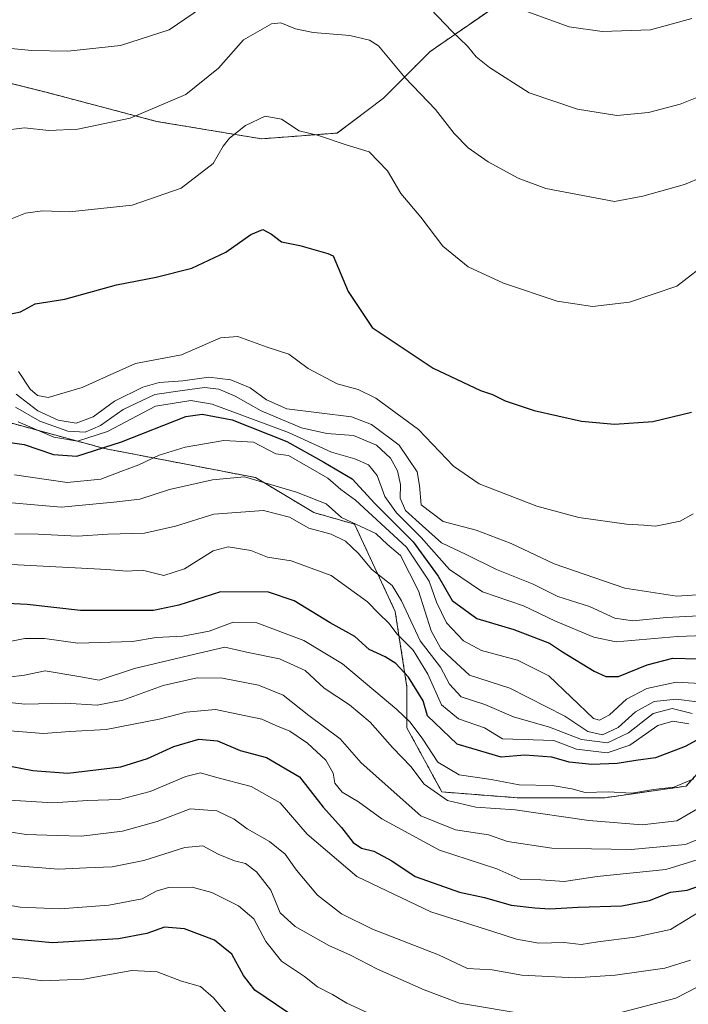
# Model space of a CAD drawing. Units: metres. Extents: x 668737 to 672182, y 4735122 to 4737520.
# Drawn here: x 670548 to 670698, y 4736370 to 4736592 of the extents above; entities that cross this region are included whole.
import ezdxf

# ---------------------------------------------------------------- set-up
doc = ezdxf.new("R2010")
doc.units = ezdxf.units.M
doc.header["$MEASUREMENT"] = 0
doc.linetypes.add('TRAZOS', pattern=[0.75, 0.5, -0.25])
for name, color, linetype, lineweight in [('Arbolado forestal', 92, 'TRAZOS', 0), ('Arbolado forestal CxS', 92, 'Continuous', 0), ('Curva de nivel maestra', 36, 'Continuous', 30), ('Curva de nivel normal', 36, 'Continuous', 0), ('Matorral', 135, 'Continuous', 0), ('Matorral CxS', 135, 'Continuous', 0)]:
    doc.layers.add(name, color=color, linetype=linetype, lineweight=lineweight)

# ---------------------------------------------------------------- blocks, each defined once
blk = doc.blocks.new('*U167')
at = {"layer": 'Curva de nivel normal', "color": 36, "linetype": 'Continuous', "lineweight": 0}
blk.add_polyline3d([(670546.56, 4736504.26, 1010), (670552.06, 4736501.14, 1010), (670558.37, 4736498.84, 1010), (670562.28, 4736498.67, 1010), (670565.74, 4736500.12, 1010), (670570.83, 4736503.72, 1010), (670577.97, 4736507.12, 1010), (670584.19, 4736508.06, 1010), (670589.21, 4736508.7, 1010), (670592.44, 4736508.31, 1010), (670596.05, 4736506.75, 1010), (670601.92, 4736503.43, 1010), (670611.05, 4736499.64, 1010), (670616.74, 4736498.31, 1010), (670622.74, 4736497.86, 1010), (670627.91, 4736495.73, 1010), (670631.06, 4736492.76, 1010), (670632.63, 4736489.96, 1010), (670633.3, 4736486.84, 1010), (670633.24, 4736483.75, 1010), (670634.46, 4736481, 1010), (670638.29, 4736477.56, 1010), (670642.6, 4736473.71, 1010), (670648.14, 4736471.08, 1010), (670654.94, 4736467.73, 1010), (670663.26, 4736464.43, 1010), (670668.8, 4736461.59, 1010), (670675.92, 4736459.35, 1010), (670681.66, 4736456.74, 1010), (670685.68, 4736456.13, 1010), (670693.28, 4736456.86, 1010), (670700.52, 4736457.3, 1010)], dxfattribs=at)
blk = doc.blocks.new('*U181')
at = {"layer": 'Curva de nivel normal', "color": 36, "linetype": 'Continuous', "lineweight": 0}
blk.add_polyline3d([(670544.05, 4736415.78, 945), (670555.04, 4736415.16, 945), (670562.83, 4736415.69, 945), (670570.02, 4736415.91, 945), (670576.97, 4736417.72, 945), (670584.97, 4736421.1, 945), (670588.3, 4736421.88, 945), (670591.63, 4736420.9, 945), (670599.66, 4736418.82, 945), (670606.26, 4736415.16, 945), (670612.3, 4736408.06, 945), (670623.5, 4736398.53, 945), (670640.15, 4736390.59, 945), (670654.13, 4736386.16, 945), (670659.45, 4736384.38, 945), (670664.47, 4736383.48, 945), (670670.18, 4736383.65, 945), (670674.05, 4736383.24, 945), (670677.78, 4736383.84, 945), (670686.12, 4736384.85, 945), (670694.14, 4736386.61, 945), (670712.54, 4736397.87, 945)], dxfattribs=at)
blk = doc.blocks.new('*U187')
at = {"layer": 'Curva de nivel normal', "color": 36, "linetype": 'Continuous', "lineweight": 0}
blk.add_polyline3d([(670539.63, 4736483.27, 990), (670556.92, 4736481.73, 990), (670568.77, 4736482.89, 990), (670574.58, 4736483.56, 990), (670581.3, 4736485.73, 990), (670591, 4736487.88, 990), (670598.22, 4736488.6, 990), (670609.92, 4736485.09, 990), (670616.56, 4736482.48, 990), (670620.08, 4736479.41, 990), (670627.75, 4736475.8, 990), (670630.4, 4736473.32, 990), (670633.3, 4736470.86, 990), (670637.4, 4736462.9, 990), (670640.22, 4736453.89, 990), (670642.42, 4736449.92, 990), (670644.9, 4736447.56, 990), (670648.88, 4736443.88, 990), (670657.98, 4736440.98, 990), (670670.34, 4736434.67, 990), (670675.58, 4736431.24, 990), (670678.82, 4736430.48, 990), (670682.36, 4736432.09, 990), (670686.28, 4736435.67, 990), (670690.49, 4736437.98, 990), (670695.45, 4736438.48, 990), (670700.16, 4736437.85, 990)], dxfattribs=at)
blk = doc.blocks.new('*U195')
at = {"layer": 'Curva de nivel normal', "color": 36, "linetype": 'Continuous', "lineweight": 0}
for points in [[(670542.97, 4736401.24, 935), (670556.3, 4736400.21, 935), (670562.63, 4736400.45, 935), (670568.36, 4736400.68, 935), (670575.54, 4736402.12, 935), (670584.74, 4736405.09, 935), (670588.78, 4736405.46, 935), (670592.24, 4736403.6, 935), (670595.94, 4736402.06, 935), (670598.4, 4736401.43, 935), (670600.92, 4736399.6, 935), (670604.1, 4736395.46, 935), (670606.25, 4736390.38, 935), (670609.61, 4736387.28, 935), (670617.21, 4736382.98, 935), (670622.04, 4736380.81, 935), (670628.18, 4736377.66, 935), (670638.7, 4736373.02, 935), (670646.62, 4736369.99, 935), (670662.29, 4736367.4, 935)], [(670680.14, 4736367.12, 935), (670695.37, 4736371.14, 935), (670702.47, 4736374.78, 935)]]:
    blk.add_polyline3d(points, dxfattribs=at)
blk = doc.blocks.new('*U197')
at = {"layer": 'Curva de nivel normal', "color": 36, "linetype": 'Continuous', "lineweight": 0}
blk.add_polyline3d([(670537.02, 4736393.47, 930), (670547.63, 4736391.63, 930), (670556.63, 4736391.22, 930), (670567.6, 4736392.06, 930), (670575.17, 4736393.53, 930), (670578.27, 4736395.24, 930), (670581.08, 4736396.04, 930), (670586.39, 4736396.13, 930), (670590.84, 4736394.95, 930), (670596.81, 4736391.93, 930), (670600.3, 4736388.96, 930), (670603, 4736383.91, 930), (670606.56, 4736379.46, 930), (670611.69, 4736376.03, 930), (670614.61, 4736373.68, 930), (670618.02, 4736371.94, 930), (670621.24, 4736369.98, 930), (670625.99, 4736367.82, 930)], dxfattribs=at)
blk = doc.blocks.new('*U199')
at = {"layer": 'Curva de nivel normal', "color": 36, "linetype": 'Continuous', "lineweight": 0}
blk.add_polyline3d([(670702.29, 4736441.97, 995), (670695.42, 4736442.31, 995), (670688.83, 4736440.92, 995), (670684.28, 4736438.52, 995), (670680.46, 4736434.99, 995), (670678.16, 4736433.78, 995), (670676.82, 4736434.15, 995), (670666.77, 4736443.75, 995), (670659.7, 4736447.28, 995), (670651.55, 4736449.44, 995), (670647.51, 4736451.64, 995), (670643.73, 4736455.7, 995), (670641.48, 4736460.31, 995), (670639.82, 4736465.09, 995), (670634.68, 4736472.76, 995), (670623.22, 4736483.34, 995), (670619.9, 4736485.74, 995), (670617, 4736488.26, 995), (670608.08, 4736493.4, 995), (670605.23, 4736493.79, 995), (670600.19, 4736496.37, 995), (670593.56, 4736496.77, 995), (670584.81, 4736495.28, 995), (670578.94, 4736493.46, 995), (670574.39, 4736491.28, 995), (670570.3, 4736489.81, 995), (670565.82, 4736488.02, 995), (670558.26, 4736487.28, 995), (670546.38, 4736489.04, 995)], dxfattribs=at)
blk = doc.blocks.new('*U201')
at = {"layer": 'Curva de nivel normal', "color": 36, "linetype": 'Continuous', "lineweight": 0}
blk.add_polyline3d([(670596.53, 4736364.89, 920), (670591.17, 4736371.16, 920), (670588.24, 4736373.73, 920), (670583.99, 4736374.97, 920), (670578.53, 4736377.08, 920), (670572.82, 4736377.35, 920), (670562.02, 4736375.4, 920), (670552.66, 4736375.02, 920), (670548.46, 4736375.61, 920), (670545.36, 4736375.89, 920)], dxfattribs=at)
blk = doc.blocks.new('*U203')
at = {"layer": 'Curva de nivel normal', "color": 36, "linetype": 'Continuous', "lineweight": 0}
blk.add_polyline3d([(670705.88, 4736452.98, 1005), (670695.76, 4736452.58, 1005), (670681.95, 4736451.38, 1005), (670676.93, 4736452.49, 1005), (670668.29, 4736456.08, 1005), (670661.08, 4736459.55, 1005), (670651.79, 4736462.68, 1005), (670644.38, 4736467.68, 1005), (670638.03, 4736474.93, 1005), (670632.4, 4736480.48, 1005), (670629.82, 4736484.18, 1005), (670628.09, 4736488.91, 1005), (670626.12, 4736491.31, 1005), (670623.05, 4736492.67, 1005), (670617.76, 4736494.13, 1005), (670608.1, 4736498.6, 1005), (670590.91, 4736504.96, 1005), (670586.07, 4736505.75, 1005), (670578.12, 4736504.52, 1005), (670567.3, 4736498.78, 1005), (670560.53, 4736496.58, 1005), (670555.21, 4736497.48, 1005), (670547.19, 4736500.95, 1005)], dxfattribs=at)
blk = doc.blocks.new('*U204')
at = {"layer": 'Curva de nivel normal', "color": 36, "linetype": 'Continuous', "lineweight": 0}
blk.add_polyline3d([(670544.96, 4736443.45, 965), (670548.63, 4736443.89, 965), (670553.26, 4736444.86, 965), (670560.85, 4736443.63, 965), (670565.41, 4736442.77, 965), (670573.44, 4736445.43, 965), (670585.72, 4736448.29, 965), (670593.73, 4736450.24, 965), (670598.99, 4736448.99, 965), (670606.08, 4736447.54, 965), (670611.87, 4736444.95, 965), (670616.14, 4736440.99, 965), (670621.84, 4736437.2, 965), (670626.54, 4736433.27, 965), (670631.57, 4736427.61, 965), (670635.66, 4736423.32, 965), (670638.7, 4736419.36, 965), (670643.96, 4736415.68, 965), (670650.31, 4736414.18, 965), (670659.16, 4736413.55, 965), (670675.76, 4736411.16, 965), (670687.8, 4736410.19, 965), (670695.61, 4736411.08, 965), (670700.28, 4736413.78, 965)], dxfattribs=at)
blk = doc.blocks.new('*U209')
at = {"layer": 'Curva de nivel normal', "color": 36, "linetype": 'Continuous', "lineweight": 0}
blk.add_polyline3d([(670545.71, 4736468.85, 980), (670567.2, 4736467.68, 980), (670571.66, 4736467.34, 980), (670575.2, 4736467.52, 980), (670580.04, 4736466.36, 980), (670584.66, 4736467.84, 980), (670591.11, 4736471.88, 980), (670594.54, 4736472.82, 980), (670599.61, 4736471.97, 980), (670603.4, 4736470.49, 980), (670608.68, 4736469.68, 980), (670617.68, 4736466.34, 980), (670625.88, 4736460.41, 980), (670628.42, 4736457.77, 980), (670630.72, 4736455.58, 980), (670632.59, 4736453.14, 980), (670636.18, 4736449.51, 980), (670639.48, 4736444.15, 980), (670642.6, 4736437.18, 980), (670646.43, 4736434.09, 980), (670652.29, 4736432, 980), (670656.29, 4736429.54, 980), (670667.9, 4736429.18, 980), (670673.01, 4736427.26, 980), (670679.88, 4736426.39, 980), (670685.01, 4736428.12, 980), (670691.3, 4736432.58, 980), (670694.71, 4736433.54, 980), (670698.3, 4736432.92, 980)], dxfattribs=at)
blk = doc.blocks.new('*U213')
at = {"layer": 'Curva de nivel normal', "color": 36, "linetype": 'Continuous', "lineweight": 0}
blk.add_polyline3d([(670543.05, 4736451.04, 970), (670548.72, 4736452.18, 970), (670553.1, 4736452.16, 970), (670560.63, 4736451.12, 970), (670572.96, 4736451.48, 970), (670578.3, 4736452.38, 970), (670584.28, 4736452.65, 970), (670590.22, 4736453.79, 970), (670595.61, 4736455.86, 970), (670600.96, 4736455.69, 970), (670611.57, 4736451.72, 970), (670620.29, 4736446.43, 970), (670632.53, 4736436.16, 970), (670635.48, 4736433.34, 970), (670638.38, 4736429.51, 970), (670641.77, 4736424.26, 970), (670646.52, 4736421.46, 970), (670653.74, 4736420.41, 970), (670660.08, 4736419.2, 970), (670667.49, 4736419.06, 970), (670671.96, 4736418.31, 970), (670674.96, 4736417.46, 970), (670680.16, 4736417.59, 970), (670685.46, 4736417.29, 970), (670690.32, 4736418.1, 970), (670694.91, 4736418.67, 970), (670699.44, 4736420.54, 970)], dxfattribs=at)
blk = doc.blocks.new('*U217')
at = {"layer": 'Curva de nivel normal', "color": 36, "linetype": 'Continuous', "lineweight": 0}
blk.add_polyline3d([(670540.21, 4736438.27, 960), (670548.7, 4736437.35, 960), (670557.84, 4736437.56, 960), (670565.03, 4736437.16, 960), (670570.77, 4736438.24, 960), (670579.84, 4736441.59, 960), (670587.53, 4736443.27, 960), (670593.22, 4736443.2, 960), (670601.35, 4736441.66, 960), (670606.9, 4736439.42, 960), (670612.72, 4736434.8, 960), (670619.73, 4736429.58, 960), (670624.47, 4736424.13, 960), (670637.94, 4736412.23, 960), (670645.72, 4736409.03, 960), (670653.15, 4736407.92, 960), (670657.47, 4736406.45, 960), (670667.46, 4736404.94, 960), (670685.33, 4736404.61, 960), (670697.51, 4736405.75, 960), (670703.06, 4736407.96, 960)], dxfattribs=at)
blk = doc.blocks.new('*U220')
at = {"layer": 'Curva de nivel normal', "color": 36, "linetype": 'Continuous', "lineweight": 0}
blk.add_polyline3d([(670699.07, 4736435.28, 985), (670694.58, 4736436.38, 985), (670690.29, 4736435.26, 985), (670684.7, 4736430.87, 985), (670679.96, 4736428.66, 985), (670674.1, 4736429.43, 985), (670666.88, 4736432.2, 985), (670658.79, 4736434.51, 985), (670652.36, 4736437.3, 985), (670646.98, 4736439.01, 985), (670644.39, 4736441.86, 985), (670642.34, 4736445.73, 985), (670637.79, 4736451.62, 985), (670633.59, 4736460.66, 985), (670631.45, 4736464.07, 985), (670626.9, 4736467.68, 985), (670623.83, 4736471.39, 985), (670620.98, 4736474.07, 985), (670617.73, 4736475.69, 985), (670612.65, 4736477.02, 985), (670608.34, 4736479.5, 985), (670602.48, 4736480.97, 985), (670591.26, 4736480.15, 985), (670582.63, 4736477.43, 985), (670575.69, 4736475.86, 985), (670567.39, 4736475.69, 985), (670560.53, 4736475.18, 985), (670551.67, 4736475.65, 985), (670546.46, 4736475.73, 985)], dxfattribs=at)
blk = doc.blocks.new('*U230')
at = {"layer": 'Curva de nivel normal', "color": 36, "linetype": 'Continuous', "lineweight": 0}
blk.add_polyline3d([(670705.28, 4736403.86, 955), (670693.12, 4736400.09, 955), (670677.63, 4736398.5, 955), (670670.21, 4736397.41, 955), (670664.95, 4736397.77, 955), (670660.48, 4736397.86, 955), (670655.02, 4736400.29, 955), (670642.14, 4736404.48, 955), (670629.16, 4736411.5, 955), (670623.91, 4736415.34, 955), (670620.2, 4736417.57, 955), (670618.55, 4736419.55, 955), (670618.2, 4736421.84, 955), (670616.53, 4736424.73, 955), (670612.42, 4736428.58, 955), (670608.4, 4736431.27, 955), (670605.24, 4736432.56, 955), (670602.07, 4736433.96, 955), (670596.7, 4736435.1, 955), (670591.63, 4736436.16, 955), (670585.08, 4736435.54, 955), (670578.98, 4736433.96, 955), (670567.02, 4736431.65, 955), (670558.87, 4736431.22, 955), (670552.92, 4736430.75, 955), (670542.45, 4736431.57, 955)], dxfattribs=at)
blk = doc.blocks.new('*U231')
at = {"layer": 'Curva de nivel normal', "color": 36, "linetype": 'Continuous', "lineweight": 0}
blk.add_polyline3d([(670537.42, 4736409.77, 940), (670548.97, 4736408.01, 940), (670555.97, 4736407.74, 940), (670561.48, 4736407.65, 940), (670570.69, 4736408.78, 940), (670578.48, 4736410.92, 940), (670585.97, 4736413.79, 940), (670591.94, 4736413.35, 940), (670595.84, 4736411.48, 940), (670598.79, 4736409.26, 940), (670603.82, 4736406.45, 940), (670607.37, 4736403.59, 940), (670609.88, 4736399.99, 940), (670614.65, 4736394.36, 940), (670620.01, 4736390.13, 940), (670627.04, 4736386.64, 940), (670641.87, 4736380.85, 940), (670648.43, 4736377.82, 940), (670653.98, 4736377.51, 940), (670660.64, 4736376.33, 940), (670672.71, 4736375.68, 940), (670681.69, 4736376.27, 940), (670692.89, 4736377.88, 940), (670698.68, 4736379.66, 940)], dxfattribs=at)
blk = doc.blocks.new('*U238')
at = {"layer": 'Curva de nivel maestra', "color": 36, "linetype": 'Continuous', "lineweight": 30}
blk.add_polyline3d([(670542.63, 4736496.68, 1000), (670548.55, 4736495.85, 1000), (670555.14, 4736493.58, 1000), (670560.39, 4736493.21, 1000), (670570.49, 4736496.49, 1000), (670584.94, 4736502.17, 1000), (670588.68, 4736502.73, 1000), (670595.44, 4736501.42, 1000), (670607.74, 4736496.51, 1000), (670616.09, 4736491.87, 1000), (670622.46, 4736488.1, 1000), (670627.55, 4736482.58, 1000), (670636.16, 4736473.93, 1000), (670641.83, 4736466.2, 1000), (670644.98, 4736460.75, 1000), (670650.5, 4736456.69, 1000), (670658.9, 4736454.15, 1000), (670666.93, 4736451.08, 1000), (670669.8, 4736449.13, 1000), (670676.99, 4736444.76, 1000), (670679.62, 4736443.57, 1000), (670682.44, 4736443.61, 1000), (670688.91, 4736446.25, 1000), (670694.67, 4736447.73, 1000), (670700.34, 4736447.56, 1000)], dxfattribs=at)
blk = doc.blocks.new('*U248')
at = {"layer": 'Curva de nivel maestra', "color": 36, "linetype": 'Continuous', "lineweight": 30}
blk.add_polyline3d([(670536.43, 4736425.12, 950), (670550.51, 4736422.42, 950), (670558.35, 4736421.85, 950), (670570.3, 4736423.23, 950), (670576.3, 4736425.14, 950), (670582.3, 4736427.82, 950), (670587.88, 4736429.48, 950), (670592.1, 4736429.13, 950), (670597.18, 4736426.93, 950), (670603.16, 4736425.34, 950), (670610.57, 4736420.97, 950), (670615.94, 4736414.12, 950), (670620.03, 4736409.59, 950), (670622.71, 4736406.16, 950), (670624.54, 4736404.91, 950), (670627.34, 4736404.22, 950), (670631.4, 4736402.07, 950), (670636.62, 4736398.5, 950), (670642, 4736396.67, 950), (670646.62, 4736394.98, 950), (670652.29, 4736393.82, 950), (670658.29, 4736392.05, 950), (670663.6, 4736391.5, 950), (670666.97, 4736391.25, 950), (670673.39, 4736391.63, 950), (670683.22, 4736391.9, 950), (670689.47, 4736393.11, 950), (670694.16, 4736394.97, 950), (670697.95, 4736395.48, 950), (670700.89, 4736396.53, 950)], dxfattribs=at)
blk = doc.blocks.new('*U249')
at = {"layer": 'Curva de nivel maestra', "color": 36, "linetype": 'Continuous', "lineweight": 30}
blk.add_polyline3d([(670607.93, 4736367.93, 925), (670600.52, 4736372.89, 925), (670597.96, 4736376.23, 925), (670595.34, 4736381.04, 925), (670591.42, 4736384.19, 925), (670584.69, 4736386.73, 925), (670580.2, 4736387.11, 925), (670576.2, 4736385.67, 925), (670569.83, 4736384.48, 925), (670554.84, 4736383.57, 925), (670543.18, 4736384.74, 925)], dxfattribs=at)

msp = doc.modelspace()

# ---------------------------------------------------------------- linework, layer by layer
at = {"layer": 'Arbolado forestal', "color": 92, "linetype": 'TRAZOS', "lineweight": 0}
for points in [[(670657.05, 4736596.2, 1044.85), (670640.01, 4736584.4, 1037.21), (670629.52, 4736573.91, 1032.38), (670619.04, 4736566.04, 1030.38), (670602, 4736564.73, 1028.84), (670578.4, 4736568.66, 1033.96), (670553.5, 4736575.22, 1037.78), (670522.04, 4736583.09, 1040.15), (670497.13, 4736589.65, 1046.99), (670476.16, 4736590.96, 1048.7), (670465.67, 4736583.09, 1046.41), (670440.77, 4736588.34, 1047.77), (670436.84, 4736597.52, 1050.51)], [(670508.94, 4736510.7, 1008.06), (670566.62, 4736494.96, 1000.69), (670600.7, 4736488.4, 990.19), (670613.8, 4736480.54, 987.46), (670622.98, 4736477.91, 989.73), (670632.16, 4736458.24, 981.9), (670634.78, 4736441.19, 973.91), (670634.78, 4736432.01, 968.9), (670642.64, 4736417.59, 965.45), (670659.68, 4736416.27, 966.97), (670679.34, 4736416.27, 968.88), (670697.7, 4736418.9, 969.68), (670708.18, 4736430.7, 972.64)]]:
    msp.add_polyline3d(points, dxfattribs=at)
at = {"layer": 'Arbolado forestal CxS', "color": 92, "linetype": 'Continuous', "lineweight": 0}
for points in [[(670709.48, 4736604.07, 1046.77), (670676.71, 4736601.45, 1048.19), (670657.05, 4736596.2, 1044.85), (670640.01, 4736584.4, 1037.21), (670629.52, 4736573.91, 1032.38), (670619.04, 4736566.04, 1030.38), (670602, 4736564.73, 1028.84), (670578.4, 4736568.66, 1033.96), (670553.5, 4736575.22, 1037.78), (670522.04, 4736583.09, 1040.15), (670497.13, 4736589.65, 1046.99), (670476.16, 4736590.96, 1048.7), (670465.67, 4736583.09, 1046.41), (670440.77, 4736588.34, 1047.77), (670436.84, 4736597.52, 1050.51), (670422.42, 4736601.45, 1051.44), (670400.13, 4736604.08, 1052.17), (670380.47, 4736605.39, 1051.86), (670352.94, 4736611.95, 1053.17), (670331.97, 4736610.63, 1051.97), (670316.24, 4736618.5, 1052.87), (670305.76, 4736627.68, 1053.23), (670282.16, 4736647.35, 1054.13)], [(670508.94, 4736510.7, 1008.06), (670566.62, 4736494.96, 1000.69), (670600.7, 4736488.4, 990.19), (670613.8, 4736480.53, 987.46), (670622.98, 4736477.91, 989.73), (670632.16, 4736458.24, 981.9), (670634.78, 4736441.19, 973.91), (670634.78, 4736432.01, 968.9), (670642.64, 4736417.59, 965.45), (670659.68, 4736416.27, 966.97), (670679.34, 4736416.27, 968.88), (670697.7, 4736418.9, 969.68), (670708.18, 4736430.7, 972.64)]]:
    msp.add_polyline3d(points, dxfattribs=at)
at = {"layer": 'Curva de nivel maestra', "color": 36, "linetype": 'Continuous', "lineweight": 30}
for points in [[(670541.92, 4736524.56, 1025), (670547.74, 4736525.75, 1025), (670550.99, 4736527.59, 1025), (670557.73, 4736528.59, 1025), (670569.32, 4736531.83, 1025), (670578.3, 4736533.57, 1025), (670586.3, 4736535.59, 1025), (670593.96, 4736539.21, 1025), (670599.62, 4736543.2, 1025), (670602.29, 4736544.28, 1025), (670604.29, 4736543.29, 1025), (670606.54, 4736541.54, 1025), (670610.64, 4736540.73, 1025), (670616.99, 4736538.92, 1025), (670618.13, 4736538.36, 1025), (670621.56, 4736530.3, 1025), (670626.94, 4736522.26, 1025), (670640.72, 4736513.09, 1025), (670651.36, 4736508.01, 1025), (670654.08, 4736507.1, 1025), (670656.91, 4736505.72, 1025), (670663.48, 4736503.55, 1025), (670674.14, 4736501.15, 1025), (670681.58, 4736500.45, 1025), (670690.22, 4736501.04, 1025), (670698.89, 4736503.12, 1025)], [(670710.61, 4736434.94, 975), (670697.45, 4736427.83, 975), (670690.82, 4736425.27, 975), (670686.33, 4736424.69, 975), (670682.16, 4736424.03, 975), (670676.44, 4736423.76, 975), (670671.33, 4736424.32, 975), (670667.44, 4736425.44, 975), (670661.34, 4736425.86, 975), (670656.02, 4736425.42, 975), (670646.12, 4736428.37, 975), (670639.39, 4736434.72, 975), (670638.42, 4736438.14, 975), (670635.12, 4736443.46, 975), (670632.29, 4736446.53, 975), (670629.9, 4736448, 975), (670626.26, 4736449.66, 975), (670623.02, 4736452.58, 975), (670617.47, 4736455.7, 975), (670609.39, 4736460.61, 975), (670603.62, 4736462.59, 975), (670592.8, 4736462.64, 975), (670583.4, 4736459.7, 975), (670577.71, 4736458.44, 975), (670561.23, 4736458.44, 975), (670549.19, 4736459.78, 975), (670538.64, 4736460.36, 975)]]:
    msp.add_polyline3d(points, dxfattribs=at)
at = {"layer": 'Curva de nivel normal', "color": 36, "linetype": 'Continuous', "lineweight": 0}
for points in [[(670595.56, 4736599.14, 1040), (670581.24, 4736589.3, 1040), (670570.27, 4736585.74, 1040), (670558.37, 4736584.49, 1040), (670550.17, 4736584.6, 1040), (670540.23, 4736585.64, 1040)], [(670704.63, 4736575.86, 1040), (670696.37, 4736572.54, 1040), (670689.19, 4736570.66, 1040), (670682.09, 4736570.01, 1040), (670673.23, 4736571.41, 1040), (670662.29, 4736575.13, 1040), (670653.42, 4736580.79, 1040), (670650.36, 4736583.22, 1040), (670648.45, 4736585.6, 1040), (670645, 4736588.94, 1040), (670636.86, 4736597.45, 1040)], [(670698.98, 4736591.87, 1045), (670689.64, 4736589.26, 1045), (670678.76, 4736588.94, 1045), (670671.33, 4736589.98, 1045), (670661.8, 4736593.44, 1045)], [(670543.77, 4736566.6, 1035), (670548.63, 4736567.18, 1035), (670554.13, 4736566.6, 1035), (670560.61, 4736566.9, 1035), (670572.46, 4736569.38, 1035), (670584.97, 4736574.74, 1035), (670592.3, 4736580.69, 1035), (670597.96, 4736587, 1035), (670604.24, 4736590.64, 1035), (670606.38, 4736590.89, 1035), (670609.67, 4736589.5, 1035), (670613.65, 4736588.7, 1035), (670621.92, 4736588.03, 1035), (670626.36, 4736586.99, 1035), (670628.38, 4736585.7, 1035), (670634.39, 4736578.47, 1035), (670641.25, 4736571.33, 1035), (670645.44, 4736565.96, 1035), (670648.58, 4736562.72, 1035), (670653.06, 4736559.58, 1035), (670659.88, 4736555.86, 1035), (670666.08, 4736553.56, 1035), (670681.55, 4736550.64, 1035), (670687.95, 4736551.78, 1035), (670697.35, 4736554.41, 1035), (670709.28, 4736559.42, 1035)], [(670540.48, 4736544.7, 1030), (670548.87, 4736547.96, 1030), (670552.68, 4736548.54, 1030), (670558.78, 4736548.28, 1030), (670572.87, 4736549.79, 1030), (670583.93, 4736553.65, 1030), (670591.16, 4736559.18, 1030), (670593.42, 4736563.07, 1030), (670594.82, 4736564.86, 1030), (670598.42, 4736567.7, 1030), (670602.83, 4736569.85, 1030), (670606.54, 4736569.19, 1030), (670610.5, 4736566.56, 1030), (670614.88, 4736565.51, 1030), (670621.12, 4736563.36, 1030), (670626.25, 4736561.84, 1030), (670630.41, 4736557.56, 1030), (670633.42, 4736552.38, 1030), (670637.9, 4736547.12, 1030), (670642.86, 4736540.58, 1030), (670648.59, 4736535.91, 1030), (670656.55, 4736532.2, 1030), (670668.66, 4736528.17, 1030), (670676.59, 4736526.97, 1030), (670684.95, 4736527.92, 1030), (670695.61, 4736531.55, 1030), (670703.17, 4736537.37, 1030)], [(670547.29, 4736512.29, 1020), (670549.89, 4736508.34, 1020), (670551.52, 4736506.87, 1020), (670553.96, 4736506.45, 1020), (670561.65, 4736508.69, 1020), (670567.93, 4736511.56, 1020), (670573.62, 4736514.08, 1020), (670583.96, 4736516.1, 1020), (670592.82, 4736519.86, 1020), (670596.68, 4736520.19, 1020), (670603.29, 4736517.79, 1020), (670608.16, 4736516.2, 1020), (670612.52, 4736513.02, 1020), (670619.08, 4736509.52, 1020), (670623.82, 4736508.28, 1020), (670627.8, 4736506.29, 1020), (670637.4, 4736499.27, 1020), (670645.28, 4736491.02, 1020), (670651.03, 4736487.03, 1020), (670664.02, 4736481.99, 1020), (670673.53, 4736479.44, 1020), (670684.24, 4736477.92, 1020), (670688.18, 4736477.68, 1020), (670690.77, 4736477.48, 1020), (670696.36, 4736478.58, 1020), (670699.26, 4736480.26, 1020)], [(670703.6, 4736462.24, 1015), (670695.62, 4736461.71, 1015), (670683.86, 4736463.53, 1015), (670667.93, 4736468.95, 1015), (670658.24, 4736473.55, 1015), (670650.36, 4736476.54, 1015), (670642.98, 4736478.52, 1015), (670637.97, 4736482.3, 1015), (670637.6, 4736486.6, 1015), (670637.07, 4736489.74, 1015), (670633.07, 4736495.73, 1015), (670626.82, 4736500.35, 1015), (670622.29, 4736502.13, 1015), (670607.73, 4736503.91, 1015), (670603.17, 4736505.9, 1015), (670599.47, 4736508.64, 1015), (670595.14, 4736510.43, 1015), (670590.12, 4736511.07, 1015), (670584.3, 4736510.23, 1015), (670578.97, 4736509.8, 1015), (670575.3, 4736508.76, 1015), (670568.92, 4736505.66, 1015), (670564.09, 4736502.1, 1015), (670560.25, 4736500.7, 1015), (670556.22, 4736501.31, 1015), (670551.63, 4736503.48, 1015), (670546.78, 4736507.24, 1015)]]:
    msp.add_polyline3d(points, dxfattribs=at)
at = {"layer": 'Matorral', "color": 135, "linetype": 'Continuous', "lineweight": 0}
for points in [[(670657.05, 4736596.2, 1044.85), (670640.01, 4736584.4, 1037.21), (670629.52, 4736573.91, 1032.38), (670619.04, 4736566.04, 1030.38), (670602, 4736564.73, 1028.84), (670578.4, 4736568.66, 1033.96), (670553.5, 4736575.22, 1037.78), (670522.04, 4736583.09, 1040.15), (670497.13, 4736589.65, 1046.99), (670476.16, 4736590.96, 1048.7), (670465.67, 4736583.09, 1046.41), (670440.77, 4736588.34, 1047.77), (670436.84, 4736597.52, 1050.51)], [(670508.94, 4736510.7, 1008.06), (670566.62, 4736494.96, 1000.69), (670600.7, 4736488.4, 990.19), (670613.8, 4736480.54, 987.46), (670622.98, 4736477.91, 989.73), (670632.16, 4736458.24, 981.9), (670634.78, 4736441.19, 973.91), (670634.78, 4736432.01, 968.9), (670642.64, 4736417.59, 965.45), (670659.68, 4736416.27, 966.97), (670679.34, 4736416.27, 968.88), (670697.7, 4736418.9, 969.68), (670708.18, 4736430.7, 972.64)]]:
    msp.add_polyline3d(points, dxfattribs=at)
at = {"layer": 'Matorral CxS', "color": 135, "linetype": 'Continuous', "lineweight": 0}
for points in [[(670282.16, 4736647.35, 1054.13), (670305.76, 4736627.68, 1053.23), (670316.24, 4736618.5, 1052.87), (670331.97, 4736610.63, 1051.97), (670352.94, 4736611.95, 1053.17), (670380.47, 4736605.39, 1051.86), (670400.13, 4736604.08, 1052.17), (670422.42, 4736601.45, 1051.44), (670436.84, 4736597.52, 1050.51), (670440.77, 4736588.34, 1047.77), (670465.67, 4736583.09, 1046.41), (670476.16, 4736590.96, 1048.7), (670497.13, 4736589.65, 1046.99), (670522.04, 4736583.09, 1040.15), (670553.5, 4736575.22, 1037.78), (670578.4, 4736568.66, 1033.96), (670602, 4736564.73, 1028.84), (670619.04, 4736566.04, 1030.38), (670629.52, 4736573.91, 1032.38), (670640.01, 4736584.4, 1037.21), (670657.05, 4736596.2, 1044.85), (670676.71, 4736601.45, 1048.19), (670709.48, 4736604.07, 1046.77)], [(670708.18, 4736430.7, 972.64), (670697.7, 4736418.9, 969.68), (670679.34, 4736416.27, 968.88), (670659.68, 4736416.27, 966.97), (670642.64, 4736417.59, 965.45), (670634.78, 4736432.01, 968.9), (670634.78, 4736441.19, 973.91), (670632.16, 4736458.24, 981.9), (670622.98, 4736477.91, 989.73), (670613.8, 4736480.53, 987.46), (670600.7, 4736488.4, 990.19), (670566.62, 4736494.96, 1000.69), (670508.94, 4736510.7, 1008.06)]]:
    msp.add_polyline3d(points, dxfattribs=at)

# ---------------------------------------------------------------- block references
at = {"layer": 'Curva de nivel maestra', "color": 36, "linetype": 'Continuous', "lineweight": 30}
for name in ['*U238', '*U248', '*U249']:
    msp.add_blockref(name, (0, 0), dxfattribs=at)
at = {"layer": 'Curva de nivel normal', "color": 36, "linetype": 'Continuous', "lineweight": 0}
for name in ['*U167', '*U203', '*U199', '*U187', '*U220', '*U209', '*U213', '*U204', '*U217', '*U230', '*U181', '*U231', '*U195', '*U197', '*U201']:
    msp.add_blockref(name, (0, 0), dxfattribs=at)

doc.saveas('drawing.dxf')
